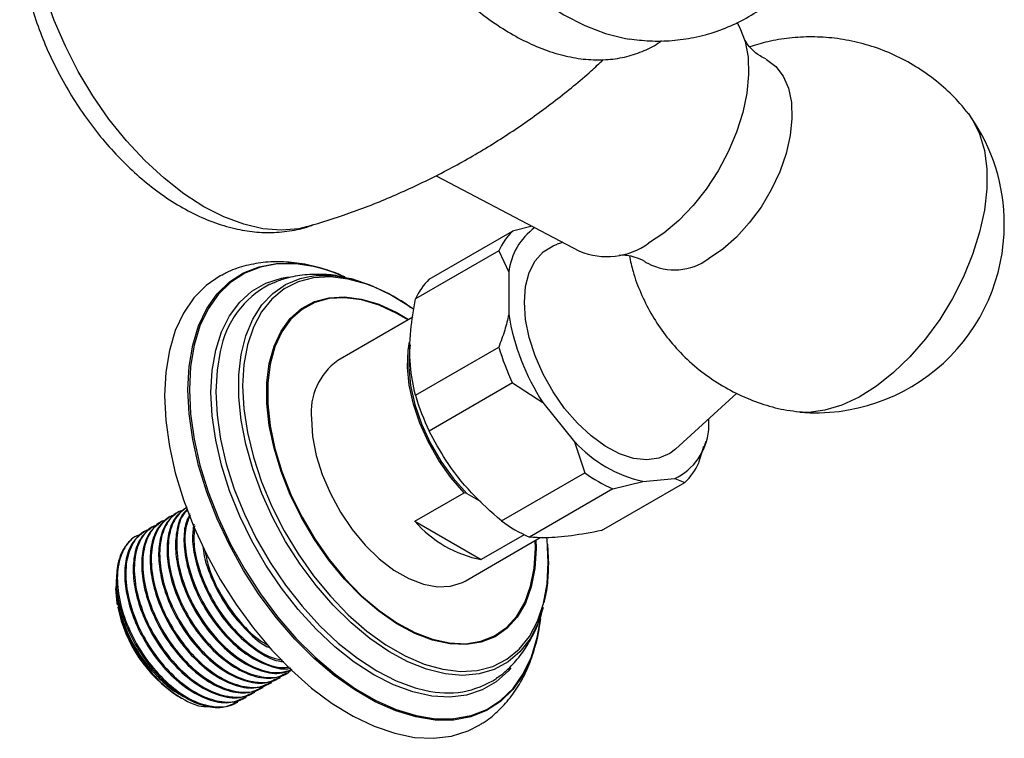
# Model space of a CAD drawing. Units: millimetres. Extents: x 5 to 995, y 5 to 995.
# Drawn here: x 149 to 170, y 86 to 101 of the extents above; entities that cross this region are included whole.
import ezdxf

# ---------------------------------------------------------------- set-up
doc = ezdxf.new("R2010")
doc.units = ezdxf.units.MM

msp = doc.modelspace()

# ---------------------------------------------------------------- linework, layer by layer
at = {"color": 7, "linetype": 'Continuous', "lineweight": 25}
for p, q in [((157.76, 97.969), (160.8, 96.37)), ((159.793, 96.9), (159.381, 96.797)), ((157.614, 95.776), (159.381, 96.797)), ((160.445, 96.557), (160.323, 96.518)), ((159.086, 96.377), (157.318, 95.356)), ((159.086, 96.377), (159.298, 95.928)), ((159.298, 95.928), (159.298, 95.029)), ((156.01, 95.766), (155.968, 95.776)), ((157.262, 94.971), (155.672, 94.053)), ((157.318, 93.315), (159.086, 94.335)), ((159.381, 93.575), (157.614, 92.554)), ((159.381, 93.575), (160.022, 93.164)), ((162.832, 92.172), (164.134, 93.356)), ((160.022, 93.164), (160.696, 92.326)), ((163.541, 92.58), (163.541, 92.817)), ((160.696, 92.326), (160.912, 91.67)), ((163.451, 92.234), (163.483, 92.34)), ((163.329, 91.886), (163.436, 92.236)), ((159.145, 90.65), (160.912, 91.67)), ((161.266, 90.446), (163.034, 91.466)), ((161.503, 91.329), (162.143, 91.49)), ((162.143, 91.49), (162.817, 91.55)), ((162.817, 91.55), (163.034, 91.466)), ((161.503, 91.329), (159.735, 90.309)), ((157.307, 90.644), (158.353, 91.248)), ((158.407, 91.234), (158.353, 91.248)), ((158.407, 91.234), (158.707, 91.06)), ((152.3, 90.845), (152.277, 90.832)), ((151.941, 90.638), (151.918, 90.625)), ((152.12, 90.742), (152.098, 90.729)), ((157.307, 90.644), (158.716, 89.831)), ((151.581, 90.431), (151.559, 90.418)), ((151.761, 90.534), (151.739, 90.521)), ((158.371, 89.377), (159.968, 90.298)), ((159.628, 90.357), (158.716, 89.831)), ((160.12, 90.155), (160.14, 89.722)), ((150.975, 89.418), (150.979, 89.362)), ((150.969, 89.261), (150.969, 89.217)), ((154.427, 87.316), (154.45, 87.329)), ((154.607, 87.42), (154.629, 87.433)), ((154.068, 87.109), (154.09, 87.122)), ((154.247, 87.212), (154.27, 87.225)), ((152.284, 86.939), (152.357, 86.896)), ((153.709, 86.901), (153.731, 86.914)), ((153.888, 87.005), (153.911, 87.018)), ((153.529, 86.798), (153.552, 86.811))]:
    msp.add_line(p, q, dxfattribs=at)
at = {"color": 8, "linetype": 'Continuous', "lineweight": 25}
msp.add_line((159.864, 90.074), (159.86, 90.236), dxfattribs=at)
at = {"color": 7, "linetype": 'Continuous', "lineweight": 25, "flags": 128}
for points in [[(156.758, 109.689), (156.732, 109.619), (156.609, 109.198), (156.535, 108.735), (156.51, 108.237), (156.535, 107.711), (156.609, 107.163), (156.732, 106.599), (156.902, 106.027), (157.117, 105.454), (157.374, 104.888), (157.669, 104.335), (158.001, 103.802), (158.363, 103.296), (158.751, 102.824), (159.162, 102.39), (159.588, 102.002), (160.026, 101.664), (160.469, 101.379), (160.913, 101.152), (161.351, 100.985), (161.777, 100.88), (161.86, 100.867)], [(155.033, 96.891), (154.845, 96.847), (154.477, 96.814), (154.085, 96.845), (153.677, 96.94), (153.258, 97.096), (152.833, 97.313), (152.407, 97.587), (151.988, 97.915), (151.58, 98.291), (151.189, 98.712), (150.82, 99.171), (150.478, 99.662), (150.168, 100.178), (149.895, 100.713), (149.661, 101.259), (149.469, 101.809), (149.324, 102.355), (149.225, 102.891), (149.22, 102.929)], [(164.136, 101.223), (164.201, 101.107), (164.311, 100.817), (164.373, 100.485), (164.385, 100.117), (164.348, 99.723), (164.262, 99.312), (164.129, 98.893), (163.953, 98.476), (163.736, 98.072), (163.486, 97.688), (163.207, 97.336), (162.906, 97.022), (162.589, 96.754), (162.265, 96.538)], [(164.748, 100.44), (164.761, 100.433), (164.96, 100.287), (165.117, 100.083), (165.229, 99.826), (165.292, 99.524), (165.304, 99.186), (165.266, 98.82), (165.179, 98.439), (165.044, 98.051), (164.865, 97.67), (164.649, 97.306), (164.4, 96.968), (164.127, 96.668), (163.837, 96.413), (163.538, 96.211)], [(169.04, 99.295), (169.136, 99.157), (169.285, 98.855), (169.385, 98.505), (169.436, 98.114), (169.436, 97.69), (169.385, 97.241), (169.285, 96.774), (169.136, 96.301), (168.943, 95.828), (168.708, 95.367), (168.437, 94.924), (168.134, 94.51), (167.805, 94.131), (167.456, 93.795), (167.095, 93.509), (166.728, 93.278), (166.362, 93.106), (166.005, 92.997), (165.662, 92.953), (165.388, 92.967)], [(159.631, 95.286), (159.657, 95.62), (159.734, 95.915), (159.858, 96.162), (160.028, 96.354), (160.238, 96.486), (160.323, 96.518)], [(153.206, 95.861), (153.18, 95.847), (152.879, 95.643), (152.618, 95.378), (152.4, 95.058), (152.227, 94.686), (152.102, 94.266), (152.026, 93.804), (152.001, 93.307)], [(155.076, 95.836), (155.212, 95.853), (155.574, 95.852), (155.955, 95.787), (156.351, 95.659), (156.753, 95.469), (157.158, 95.222), (157.22, 95.178)], [(162.832, 92.172), (162.711, 92.08), (162.483, 91.98), (162.225, 91.945), (161.943, 91.977), (161.647, 92.075), (161.344, 92.235), (161.043, 92.453), (160.753, 92.723), (160.482, 93.037), (160.238, 93.386), (160.028, 93.76), (159.858, 94.148), (159.734, 94.539), (159.657, 94.922), (159.631, 95.286)], [(158.353, 91.248), (158.071, 91.573), (157.816, 91.934), (157.594, 92.32), (157.412, 92.722), (157.276, 93.129), (157.187, 93.529), (157.15, 93.912), (157.165, 94.267), (157.195, 94.449)], [(157.211, 94.384), (157.193, 94.267), (157.178, 93.909), (157.217, 93.523), (157.308, 93.119), (157.448, 92.709), (157.634, 92.305), (157.86, 91.917), (158.12, 91.556), (158.407, 91.234)], [(152.001, 93.307), (152.026, 92.78), (152.102, 92.231), (152.227, 91.667), (152.4, 91.095), (152.618, 90.522), (152.879, 89.957), (153.18, 89.406), (153.515, 88.876), (153.882, 88.375), (154.274, 87.909), (154.688, 87.484), (155.118, 87.106), (155.557, 86.779), (156.001, 86.509), (156.444, 86.297), (156.879, 86.148), (157.301, 86.062), (157.705, 86.042), (158.085, 86.087), (158.437, 86.197), (158.688, 86.327)], [(155.112, 92.817), (155.138, 92.439), (155.216, 92.041), (155.342, 91.635), (155.515, 91.231), (155.728, 90.839), (155.977, 90.472), (156.255, 90.139), (156.553, 89.848), (156.864, 89.609), (157.179, 89.427), (157.49, 89.307), (157.788, 89.253), (158.066, 89.266), (158.314, 89.346), (158.371, 89.377)], [(160.136, 89.772), (160.111, 90.255), (160.108, 90.283)], [(150.999, 88.871), (150.994, 88.906), (150.969, 89.217)]]:
    msp.add_lwpolyline(points, dxfattribs=at)
at = {"color": 8, "linetype": 'Continuous', "lineweight": 25, "flags": 128}
for points in [[(159.974, 88.572), (159.903, 88.16), (159.778, 87.749), (159.605, 87.386), (159.386, 87.076), (159.126, 86.822), (158.826, 86.628), (158.491, 86.497), (158.127, 86.43), (157.736, 86.429), (157.326, 86.494), (156.901, 86.623), (156.468, 86.815), (156.031, 87.067), (155.597, 87.376), (155.172, 87.737), (154.762, 88.146), (154.372, 88.598), (154.007, 89.086), (153.673, 89.603), (153.373, 90.143), (153.112, 90.698), (152.894, 91.26), (152.721, 91.823), (152.596, 92.378), (152.52, 92.919), (152.494, 93.437), (152.52, 93.925), (152.596, 94.378), (152.721, 94.789), (152.894, 95.152), (153.112, 95.463), (153.373, 95.717), (153.673, 95.91), (154.007, 96.041), (154.372, 96.108), (154.621, 96.116)], [(155.062, 96.062), (154.784, 96.099), (154.395, 96.098), (154.032, 96.031), (153.698, 95.901), (153.4, 95.708), (153.14, 95.455), (152.923, 95.146), (152.75, 94.784), (152.626, 94.375), (152.55, 93.924), (152.525, 93.437), (152.55, 92.921), (152.626, 92.383), (152.75, 91.83), (152.923, 91.269), (153.14, 90.709), (153.4, 90.156), (153.698, 89.618), (154.032, 89.103), (154.395, 88.618), (154.784, 88.168), (155.192, 87.76), (155.615, 87.4), (156.047, 87.092), (156.482, 86.841), (156.914, 86.65), (157.337, 86.522), (157.746, 86.457), (158.135, 86.459), (158.498, 86.525), (158.831, 86.655), (159.13, 86.848), (159.389, 87.101), (159.607, 87.411), (159.779, 87.772), (159.904, 88.181), (159.97, 88.552)], [(159.343, 87.535), (159.286, 87.468), (159.028, 87.237), (158.733, 87.067), (158.404, 86.959), (158.047, 86.916), (157.666, 86.938), (157.267, 87.025), (156.857, 87.175), (156.44, 87.386), (156.023, 87.656), (155.613, 87.98), (155.214, 88.354), (154.833, 88.771), (154.476, 89.227), (154.147, 89.714), (153.852, 90.226), (153.594, 90.754), (153.378, 91.291), (153.207, 91.83), (153.083, 92.362), (153.008, 92.879), (152.982, 93.375), (153.008, 93.842), (153.083, 94.273), (153.207, 94.661), (153.378, 95.002), (153.594, 95.29), (153.852, 95.521), (154.147, 95.692), (154.476, 95.799), (154.629, 95.826)], [(160.03, 88.812), (159.918, 88.479), (159.749, 88.152), (159.536, 87.878), (159.283, 87.661), (158.992, 87.503), (158.669, 87.408), (158.319, 87.377), (157.947, 87.41), (157.557, 87.506), (157.158, 87.666), (156.753, 87.885), (156.351, 88.16), (155.955, 88.488), (155.574, 88.864), (155.212, 89.281), (154.874, 89.734), (154.567, 90.215), (154.295, 90.718), (154.061, 91.234), (153.87, 91.756), (153.723, 92.276), (153.625, 92.786), (153.575, 93.278), (153.575, 93.745), (153.625, 94.18), (153.723, 94.576), (153.87, 94.928), (154.061, 95.229), (154.295, 95.475), (154.567, 95.663), (154.874, 95.789), (155.076, 95.836)], [(156.374, 95.637), (156.288, 95.669), (155.894, 95.779), (155.516, 95.825), (155.159, 95.804), (154.83, 95.718), (154.533, 95.568), (154.274, 95.355), (154.056, 95.084), (153.883, 94.759), (153.757, 94.385), (153.681, 93.967), (153.655, 93.513), (153.681, 93.029), (153.757, 92.524), (153.883, 92.004), (154.056, 91.479), (154.274, 90.956), (154.533, 90.444), (154.83, 89.951), (155.159, 89.485), (155.516, 89.053), (155.894, 88.661), (156.288, 88.317), (156.692, 88.025), (157.099, 87.79), (157.503, 87.616), (157.897, 87.505), (158.275, 87.46), (158.632, 87.48), (158.961, 87.567), (159.258, 87.717), (159.517, 87.929), (159.735, 88.2), (159.909, 88.525), (160.034, 88.9), (160.111, 89.317), (160.136, 89.772), (160.136, 89.772)], [(159.874, 90.244), (159.878, 90.065), (159.853, 89.64), (159.777, 89.251), (159.652, 88.907), (159.479, 88.613), (159.263, 88.375), (159.007, 88.195), (158.716, 88.079), (158.394, 88.028), (158.048, 88.042), (157.683, 88.122), (157.307, 88.266), (156.925, 88.471), (156.545, 88.735), (156.174, 89.051), (155.818, 89.415), (155.483, 89.821), (155.176, 90.259), (154.901, 90.724), (154.665, 91.207), (154.47, 91.698), (154.321, 92.19), (154.22, 92.674), (154.169, 93.14), (154.169, 93.581), (154.22, 93.988), (154.321, 94.355), (154.47, 94.675), (154.665, 94.942), (154.901, 95.152), (155.176, 95.3), (155.483, 95.384), (155.818, 95.402), (156.174, 95.355), (156.545, 95.243), (156.925, 95.068), (157.174, 94.921)], [(157.16, 94.913), (156.926, 95.05), (156.549, 95.224), (156.179, 95.336), (155.825, 95.383), (155.492, 95.364), (155.186, 95.28), (154.914, 95.133), (154.678, 94.925), (154.485, 94.659), (154.337, 94.341), (154.236, 93.976), (154.186, 93.571), (154.186, 93.133), (154.236, 92.669), (154.337, 92.188), (154.485, 91.699), (154.678, 91.21), (154.914, 90.73), (155.186, 90.268), (155.492, 89.831), (155.825, 89.428), (156.179, 89.066), (156.549, 88.752), (156.926, 88.49), (157.306, 88.285), (157.68, 88.142), (158.043, 88.063), (158.387, 88.048), (158.707, 88.099), (158.997, 88.215), (159.252, 88.393), (159.467, 88.631), (159.638, 88.923), (159.763, 89.265), (159.838, 89.651), (159.864, 90.074), (159.864, 90.074)], [(153.18, 94.243), (153.112, 93.845), (153.087, 93.385), (153.112, 92.895), (153.186, 92.384), (153.309, 91.859), (153.478, 91.327), (153.691, 90.797), (153.945, 90.275), (154.237, 89.77), (154.561, 89.29), (154.914, 88.84), (155.29, 88.427), (155.683, 88.059), (156.089, 87.739), (156.5, 87.472), (156.912, 87.264), (157.317, 87.115), (157.546, 87.058)]]:
    msp.add_lwpolyline(points, dxfattribs=at)
at = {"color": 7, "linetype": 'Continuous', "lineweight": 25}
for centre, radius, start, end in [((165.809, 96.942), 3.999, 0, 34.8265), ((165.809, 96.942), 3.999, 265.1789, 0), ((160.29, 95.845), 1.316, 133.6515, 156.1472), ((160.665, 95.758), 1.377, 126.1824, 172.9176), ((161.382, 97.771), 1.517, 247.4343, 305.6103), ((154.494, 92.986), 3.133, 64.935, 87.6828), ((154.425, 92.726), 3.396, 67.4071, 79.1772), ((162.815, 97.185), 1.213, 242.1729, 306.6207), ((155.174, 93.873), 2.028, 117.7838, 169.4729), ((154.801, 91.719), 4.222, 53.9422, 68.1205), ((158.522, 94.824), 1.316, 133.6515, 156.1472), ((164.059, 95.803), 4.824, 189.2335, 213.1779), ((164.104, 95.844), 5.24, 196.7391, 205.6722), ((156.474, 92.945), 1.368, 125.9283, 185.3838), ((162.336, 94.824), 5.24, 196.7391, 205.6722), ((162.27, 92.704), 1.277, 295.3756, 354.4231), ((162.774, 94.254), 2.834, 222.8523, 257.153), ((162.125, 92.418), 1.316, 313.6515, 336.1472), ((162.727, 94.131), 3.057, 233.6018, 246.4036), ((159.194, 92.286), 2.502, 221.0206, 258.9848), ((160.959, 93.111), 3.057, 233.6018, 246.4036), ((153.875, 89.39), 2.923, 191.2222, 236.998), ((158, 88.893), 1.89, 256.1058, 303.4633)]:
    msp.add_arc(centre, radius, start, end, dxfattribs=at)
for points, knots in [([(157.062, 110.295), (156.991, 110.261), (156.806, 110.174), (156.545, 109.972), (156.281, 109.7), (156.058, 109.381), (155.877, 109.018), (155.739, 108.615), (155.647, 108.173), (155.602, 107.698), (155.605, 107.196), (155.656, 106.674), (155.753, 106.14), (155.895, 105.598), (156.08, 105.057), (156.304, 104.52), (156.566, 103.995), (156.863, 103.486), (157.191, 103), (157.546, 102.541), (157.926, 102.115), (158.326, 101.726), (158.742, 101.379), (159.172, 101.079), (159.611, 100.83), (160.054, 100.636), (160.497, 100.501), (160.933, 100.428), (161.355, 100.42), (161.756, 100.474), (162.125, 100.595), (162.386, 100.717), (162.511, 100.814), (162.536, 100.833)], [0, 0, 0, 0, 0.019713, 0.050957, 0.082161, 0.113661, 0.145742, 0.178527, 0.211965, 0.245878, 0.280053, 0.314311, 0.348532, 0.382684, 0.416763, 0.450783, 0.484764, 0.518732, 0.552712, 0.586721, 0.620789, 0.654942, 0.689204, 0.723592, 0.758106, 0.792712, 0.827268, 0.861565, 0.895337, 0.928359, 0.960574, 0.992139, 1, 1, 1, 1]), ([(161.853, 100.871), (161.997, 100.853), (162.299, 100.817), (162.76, 100.828), (163.24, 100.894), (163.715, 101.022), (164.176, 101.216), (164.599, 101.464), (164.981, 101.761), (165.319, 102.101), (165.611, 102.48), (165.857, 102.892), (166.056, 103.336), (166.207, 103.811), (166.31, 104.314), (166.354, 104.753), (166.358, 105.024), (166.359, 105.116)], [0, 0, 0, 0, 0.061902, 0.129133, 0.195162, 0.26687, 0.336937, 0.405635, 0.473425, 0.540662, 0.607853, 0.675526, 0.744232, 0.81452, 0.886876, 0.961601, 1, 1, 1, 1]), ([(148.927, 103.114), (148.936, 102.944), (148.954, 102.601), (149.044, 102.072), (149.178, 101.538), (149.358, 101.005), (149.579, 100.481), (149.84, 99.971), (150.135, 99.48), (150.464, 99.013), (150.822, 98.575), (151.208, 98.172), (151.617, 97.807), (152.048, 97.487), (152.497, 97.217), (152.96, 97.003), (153.415, 96.858), (153.852, 96.778), (154.278, 96.755), (154.699, 96.801), (155, 96.865), (155.143, 96.93), (155.159, 96.936)], [0, 0, 0, 0, 0.0525747, 0.1059297, 0.1591651, 0.2121973, 0.2650436, 0.3177731, 0.3704799, 0.4232596, 0.4761965, 0.529402, 0.5829803, 0.6370072, 0.6914883, 0.7462588, 0.8007703, 0.8489022, 0.8954975, 0.9457503, 0.9942517, 1, 1, 1, 1]), ([(164.748, 100.446), (164.707, 100.466), (164.596, 100.52), (164.454, 100.645), (164.351, 100.767), (164.301, 100.856), (164.296, 100.868), (164.294, 100.874)], [0, 0, 0, 0, 0.151353, 0.406534, 0.623249, 0.814302, 1, 1, 1, 1]), ([(169.038, 99.287), (168.982, 99.359), (168.827, 99.561), (168.514, 99.862), (168.108, 100.182), (167.655, 100.45), (167.183, 100.658), (166.7, 100.805), (166.213, 100.892), (165.729, 100.922), (165.254, 100.896), (164.813, 100.826), (164.538, 100.741), (164.411, 100.703)], [0, 0, 0, 0, 0.052934, 0.14785, 0.251648, 0.353475, 0.453181, 0.550862, 0.646608, 0.740482, 0.832534, 0.922805, 1, 1, 1, 1]), ([(155.028, 96.893), (155.322, 96.982), (155.936, 97.17), (156.849, 97.532), (157.764, 97.959), (158.646, 98.442), (159.491, 98.977), (160.292, 99.561), (160.896, 100.047), (161.216, 100.351), (161.301, 100.431)], [0, 0, 0, 0, 0.1272899, 0.2664157, 0.4050677, 0.5430793, 0.6803067, 0.8165835, 0.9517569, 1, 1, 1, 1]), ([(161.652, 96.288), (161.65, 96.288), (161.642, 96.286), (161.693, 96.293), (161.804, 96.287), (161.976, 96.248), (162.14, 96.185), (162.222, 96.125), (162.243, 96.109)], [0, 0, 0, 0, 0.051787, 0.236959, 0.436848, 0.658769, 0.910469, 1, 1, 1, 1]), ([(161.856, 96.272), (161.88, 96.159), (161.938, 95.891), (162.092, 95.481), (162.307, 95.048), (162.573, 94.64), (162.897, 94.25), (163.278, 93.892), (163.71, 93.578), (164.169, 93.324), (164.645, 93.135), (165.055, 93.017), (165.308, 92.984), (165.396, 92.973)], [0, 0, 0, 0, 0.066784, 0.15989, 0.253642, 0.347901, 0.442546, 0.547904, 0.651344, 0.752564, 0.851689, 0.948816, 1, 1, 1, 1]), ([(155.837, 95.814), (155.703, 95.87), (155.417, 95.991), (154.977, 96.101), (154.526, 96.154), (154.091, 96.141), (153.683, 96.059), (153.388, 95.962), (153.242, 95.875), (153.211, 95.857)], [0, 0, 0, 0, 0.149371, 0.318621, 0.485329, 0.647909, 0.80555, 0.958615, 1, 1, 1, 1]), ([(155.862, 95.801), (155.803, 95.816), (155.612, 95.865), (155.277, 95.887), (154.871, 95.864), (154.515, 95.789), (154.313, 95.698), (154.234, 95.662)], [0, 0, 0, 0, 0.107688, 0.343534, 0.597555, 0.842494, 1, 1, 1, 1]), ([(157.318, 93.315), (157.276, 93.523), (157.189, 93.945), (157.197, 94.645), (157.28, 95.134), (157.318, 95.356)], [0, 0, 0, 0, 0.345107, 0.701495, 1, 1, 1, 1]), ([(159.298, 95.029), (159.272, 94.918), (159.218, 94.689), (159.131, 94.456), (159.086, 94.335)], [0, 0, 0, 0, 0.4825693, 1, 1, 1, 1]), ([(159.145, 90.65), (158.926, 90.843), (158.483, 91.236), (157.971, 91.89), (157.725, 92.347), (157.614, 92.554)], [0, 0, 0, 0, 0.346797, 0.705058, 1, 1, 1, 1]), ([(152.401, 90.88), (152.37, 90.872), (152.223, 90.831), (152.033, 90.615), (151.891, 90.219), (151.888, 89.703), (152.024, 89.133), (152.286, 88.556), (152.651, 88.028), (153.083, 87.603), (153.547, 87.315), (153.991, 87.205), (154.329, 87.234), (154.468, 87.359), (154.511, 87.399)], [0, 0, 0, 0, 0.024812, 0.117577, 0.211703, 0.303747, 0.397671, 0.490954, 0.583443, 0.677631, 0.769763, 0.86351, 0.95705, 1, 1, 1, 1]), ([(152.459, 90.934), (152.375, 90.87), (152.204, 90.74), (152.071, 90.391), (152.037, 89.966), (152.107, 89.492), (152.283, 88.97), (152.574, 88.433), (152.969, 87.94), (153.42, 87.563), (153.88, 87.344), (154.296, 87.285), (154.506, 87.386), (154.601, 87.431)], [0, 0, 0, 0, 0.085681, 0.176151, 0.259319, 0.343076, 0.427947, 0.524979, 0.62347, 0.72204, 0.819018, 0.918129, 1, 1, 1, 1]), ([(152.481, 90.946), (152.39, 90.875), (152.204, 90.729), (152.072, 90.319), (152.067, 89.808), (152.203, 89.236), (152.466, 88.659), (152.83, 88.132), (153.263, 87.707), (153.727, 87.419), (154.171, 87.308), (154.511, 87.339), (154.651, 87.465), (154.696, 87.506)], [0, 0, 0, 0, 0.09218, 0.188838, 0.283358, 0.379808, 0.4756, 0.570577, 0.667299, 0.761908, 0.858177, 0.954232, 1, 1, 1, 1]), ([(152.486, 90.895), (152.458, 90.872), (152.347, 90.778), (152.253, 90.491), (152.216, 90.07), (152.287, 89.596), (152.463, 89.074), (152.754, 88.536), (153.149, 88.044), (153.6, 87.666), (154.059, 87.449), (154.441, 87.388), (154.624, 87.472), (154.691, 87.502)], [0, 0, 0, 0, 0.031544, 0.130024, 0.220555, 0.311727, 0.404112, 0.509735, 0.616946, 0.724243, 0.829806, 0.937692, 1, 1, 1, 1]), ([(152.49, 90.883), (152.463, 90.859), (152.344, 90.754), (152.256, 90.418), (152.246, 89.913), (152.383, 89.339), (152.645, 88.763), (153.01, 88.236), (153.443, 87.81), (153.904, 87.527), (154.349, 87.4), (154.591, 87.464), (154.708, 87.495)], [0, 0, 0, 0, 0.0330042, 0.1422242, 0.2490293, 0.3580148, 0.4662572, 0.5735782, 0.6828712, 0.7897772, 0.8985587, 1, 1, 1, 1]), ([(152.042, 90.673), (152.011, 90.664), (151.864, 90.624), (151.674, 90.408), (151.531, 90.011), (151.529, 89.496), (151.664, 88.925), (151.927, 88.348), (152.291, 87.821), (152.724, 87.396), (153.188, 87.108), (153.632, 86.997), (153.97, 87.027), (154.109, 87.152), (154.152, 87.191)], [0, 0, 0, 0, 0.024812, 0.117577, 0.211703, 0.303747, 0.397671, 0.490954, 0.583443, 0.677631, 0.769763, 0.86351, 0.95705, 1, 1, 1, 1]), ([(152.099, 90.726), (152.016, 90.663), (151.845, 90.532), (151.712, 90.183), (151.678, 89.758), (151.748, 89.285), (151.924, 88.763), (152.215, 88.225), (152.61, 87.732), (153.061, 87.356), (153.521, 87.136), (153.937, 87.078), (154.147, 87.178), (154.242, 87.224)], [0, 0, 0, 0, 0.085681, 0.176151, 0.259319, 0.343076, 0.427947, 0.524979, 0.62347, 0.72204, 0.819018, 0.918129, 1, 1, 1, 1]), ([(152.222, 90.777), (152.191, 90.768), (152.043, 90.727), (151.853, 90.512), (151.711, 90.115), (151.709, 89.599), (151.844, 89.029), (152.107, 88.452), (152.471, 87.924), (152.904, 87.5), (153.367, 87.212), (153.812, 87.101), (154.15, 87.131), (154.288, 87.256), (154.332, 87.295)], [0, 0, 0, 0, 0.024812, 0.117577, 0.211703, 0.303747, 0.397671, 0.490954, 0.583443, 0.677631, 0.769763, 0.86351, 0.95705, 1, 1, 1, 1]), ([(152.279, 90.83), (152.196, 90.767), (152.024, 90.636), (151.892, 90.287), (151.858, 89.862), (151.927, 89.389), (152.104, 88.867), (152.394, 88.329), (152.79, 87.836), (153.24, 87.46), (153.7, 87.24), (154.117, 87.181), (154.326, 87.282), (154.421, 87.327)], [0, 0, 0, 0, 0.085681, 0.176151, 0.259319, 0.343076, 0.427947, 0.524979, 0.62347, 0.72204, 0.819018, 0.918129, 1, 1, 1, 1]), ([(152.537, 90.801), (152.502, 90.729), (152.417, 90.555), (152.399, 90.17), (152.465, 89.701), (152.643, 89.178), (152.933, 88.64), (153.328, 88.148), (153.78, 87.768), (154.235, 87.56), (154.547, 87.487), (154.671, 87.533), (154.675, 87.535)], [0, 0, 0, 0, 0.07265, 0.176133, 0.280349, 0.385951, 0.506685, 0.629234, 0.751881, 0.872547, 0.995868, 1, 1, 1, 1]), ([(152.54, 90.763), (152.506, 90.682), (152.419, 90.476), (152.43, 90.011), (152.562, 89.444), (152.825, 88.866), (153.189, 88.34), (153.623, 87.912), (154.082, 87.636), (154.437, 87.516), (154.604, 87.551), (154.642, 87.559)], [0, 0, 0, 0, 0.080899, 0.205299, 0.332238, 0.458311, 0.583311, 0.710609, 0.835125, 0.961827, 1, 1, 1, 1]), ([(151.561, 90.415), (151.477, 90.352), (151.306, 90.221), (151.173, 89.872), (151.139, 89.447), (151.209, 88.974), (151.385, 88.452), (151.676, 87.914), (152.071, 87.421), (152.522, 87.045), (152.982, 86.825), (153.398, 86.767), (153.608, 86.867), (153.703, 86.913)], [0, 0, 0, 0, 0.085681, 0.176151, 0.259319, 0.343076, 0.427947, 0.524979, 0.62347, 0.72204, 0.819018, 0.918129, 1, 1, 1, 1]), ([(151.683, 90.465), (151.652, 90.457), (151.504, 90.416), (151.315, 90.201), (151.172, 89.804), (151.17, 89.288), (151.305, 88.718), (151.568, 88.141), (151.932, 87.613), (152.365, 87.189), (152.829, 86.901), (153.273, 86.79), (153.611, 86.82), (153.749, 86.945), (153.793, 86.984)], [0, 0, 0, 0, 0.024812, 0.117577, 0.211703, 0.303747, 0.397671, 0.490954, 0.583443, 0.677631, 0.769763, 0.86351, 0.95705, 1, 1, 1, 1]), ([(151.74, 90.519), (151.657, 90.456), (151.486, 90.325), (151.353, 89.976), (151.319, 89.551), (151.388, 89.078), (151.565, 88.556), (151.856, 88.018), (152.251, 87.525), (152.701, 87.149), (153.162, 86.929), (153.578, 86.87), (153.788, 86.971), (153.883, 87.016)], [0, 0, 0, 0, 0.085681, 0.176151, 0.259319, 0.343076, 0.427947, 0.524979, 0.62347, 0.72204, 0.819018, 0.918129, 1, 1, 1, 1]), ([(151.863, 90.569), (151.831, 90.561), (151.684, 90.52), (151.494, 90.304), (151.352, 89.908), (151.35, 89.392), (151.485, 88.821), (151.747, 88.245), (152.112, 87.717), (152.544, 87.292), (153.008, 87.004), (153.452, 86.894), (153.79, 86.923), (153.929, 87.048), (153.973, 87.087)], [0, 0, 0, 0, 0.024812, 0.117577, 0.211703, 0.303747, 0.397671, 0.490954, 0.583443, 0.677631, 0.769763, 0.86351, 0.95705, 1, 1, 1, 1]), ([(151.92, 90.623), (151.836, 90.559), (151.665, 90.429), (151.532, 90.08), (151.498, 89.655), (151.568, 89.181), (151.745, 88.659), (152.035, 88.122), (152.431, 87.629), (152.881, 87.252), (153.341, 87.032), (153.757, 86.974), (153.967, 87.075), (154.062, 87.12)], [0, 0, 0, 0, 0.085681, 0.176151, 0.259319, 0.343076, 0.427947, 0.524979, 0.62347, 0.72204, 0.819018, 0.918129, 1, 1, 1, 1]), ([(152.617, 90.58), (152.604, 90.479), (152.575, 90.244), (152.648, 89.802), (152.822, 89.282), (153.113, 88.744), (153.509, 88.248), (153.956, 87.884), (154.313, 87.684), (154.49, 87.672), (154.529, 87.669)], [0, 0, 0, 0, 0.097365, 0.226254, 0.356858, 0.506175, 0.657739, 0.809424, 0.958657, 1, 1, 1, 1]), ([(152.632, 90.544), (152.623, 90.404), (152.605, 90.099), (152.744, 89.545), (153.004, 88.971), (153.369, 88.441), (153.801, 88.023), (154.196, 87.76), (154.42, 87.714), (154.499, 87.698)], [0, 0, 0, 0, 0.133734, 0.291251, 0.447694, 0.602806, 0.760768, 0.91528, 1, 1, 1, 1]), ([(161.266, 90.446), (161.048, 90.405), (160.604, 90.323), (160.092, 90.282), (159.846, 90.3), (159.735, 90.309)], [0, 0, 0, 0, 0.346797, 0.705058, 1, 1, 1, 1]), ([(151.503, 90.362), (151.472, 90.353), (151.325, 90.312), (151.135, 90.097), (150.993, 89.7), (150.99, 89.185), (151.126, 88.614), (151.388, 88.037), (151.753, 87.51), (152.185, 87.085), (152.649, 86.797), (153.093, 86.686), (153.431, 86.716), (153.57, 86.841), (153.613, 86.88)], [0, 0, 0, 0, 0.024812, 0.117577, 0.211703, 0.303747, 0.397671, 0.490954, 0.583443, 0.677631, 0.769763, 0.86351, 0.95705, 1, 1, 1, 1]), ([(151.395, 90.323), (151.395, 90.323), (151.321, 90.298), (151.21, 90.176), (151.076, 89.985), (151.029, 89.819), (151.008, 89.744)], [0, 0, 0, 0, 0.0001461, 0.3550227, 0.7098992, 1, 1, 1, 1]), ([(152.81, 90.115), (152.819, 90.046), (152.846, 89.82), (153.006, 89.384), (153.291, 88.846), (153.688, 88.363), (154.018, 88.057), (154.2, 87.974), (154.228, 87.961)], [0, 0, 0, 0, 0.086207, 0.281285, 0.504316, 0.730701, 0.957267, 1, 1, 1, 1]), ([(152.862, 89.993), (152.885, 89.879), (152.945, 89.578), (153.188, 89.072), (153.548, 88.553), (153.897, 88.187), (154.115, 88.062), (154.178, 88.026)], [0, 0, 0, 0, 0.151809, 0.400234, 0.646545, 0.897382, 1, 1, 1, 1]), ([(151.008, 89.744), (150.99, 89.612), (150.955, 89.347), (151.03, 88.869), (151.205, 88.349), (151.496, 87.811), (151.892, 87.318), (152.342, 86.941), (152.802, 86.721), (153.219, 86.663), (153.428, 86.763), (153.523, 86.809)], [0, 0, 0, 0, 0.100951, 0.202616, 0.305633, 0.423412, 0.542963, 0.662608, 0.780321, 0.900624, 1, 1, 1, 1]), ([(160.05, 88.916), (160.07, 89.001), (160.12, 89.218), (160.141, 89.502), (160.143, 89.696), (160.143, 89.741)], [0, 0, 0, 0, 0.333986, 0.845511, 1, 1, 1, 1]), ([(150.975, 89.418), (150.973, 89.357), (150.966, 89.175), (151.015, 88.834), (151.148, 88.409), (151.352, 87.989), (151.615, 87.597), (151.922, 87.265), (152.175, 87.05), (152.316, 86.981), (152.345, 86.967)], [0, 0, 0, 0, 0.074146, 0.221389, 0.370912, 0.518282, 0.664532, 0.813927, 0.962162, 1, 1, 1, 1]), ([(150.982, 89.295), (150.983, 89.16), (150.985, 88.851), (151.168, 88.292), (151.481, 87.716), (151.899, 87.216), (152.366, 86.867), (152.758, 86.694), (152.951, 86.718), (153.008, 86.725)], [0, 0, 0, 0, 0.122725, 0.282944, 0.443874, 0.605515, 0.767867, 0.93093, 1, 1, 1, 1]), ([(159.039, 87.322), (159.074, 87.344), (159.214, 87.435), (159.423, 87.645), (159.661, 87.945), (159.849, 88.291), (159.972, 88.583), (160.014, 88.768), (160.025, 88.817)], [0, 0, 0, 0, 0.0681097, 0.2771511, 0.4871192, 0.7009782, 0.92103, 1, 1, 1, 1]), ([(158.682, 86.33), (158.707, 86.344), (158.846, 86.418), (159.066, 86.608), (159.334, 86.894), (159.558, 87.228), (159.741, 87.603), (159.876, 88.019), (159.952, 88.351), (159.968, 88.55), (159.971, 88.589)], [0, 0, 0, 0, 0.032485, 0.182199, 0.331825, 0.483243, 0.637996, 0.796926, 0.959975, 1, 1, 1, 1])]:
    msp.add_open_spline(points, degree=3, knots=knots, dxfattribs=at)

doc.saveas('drawing.dxf')
